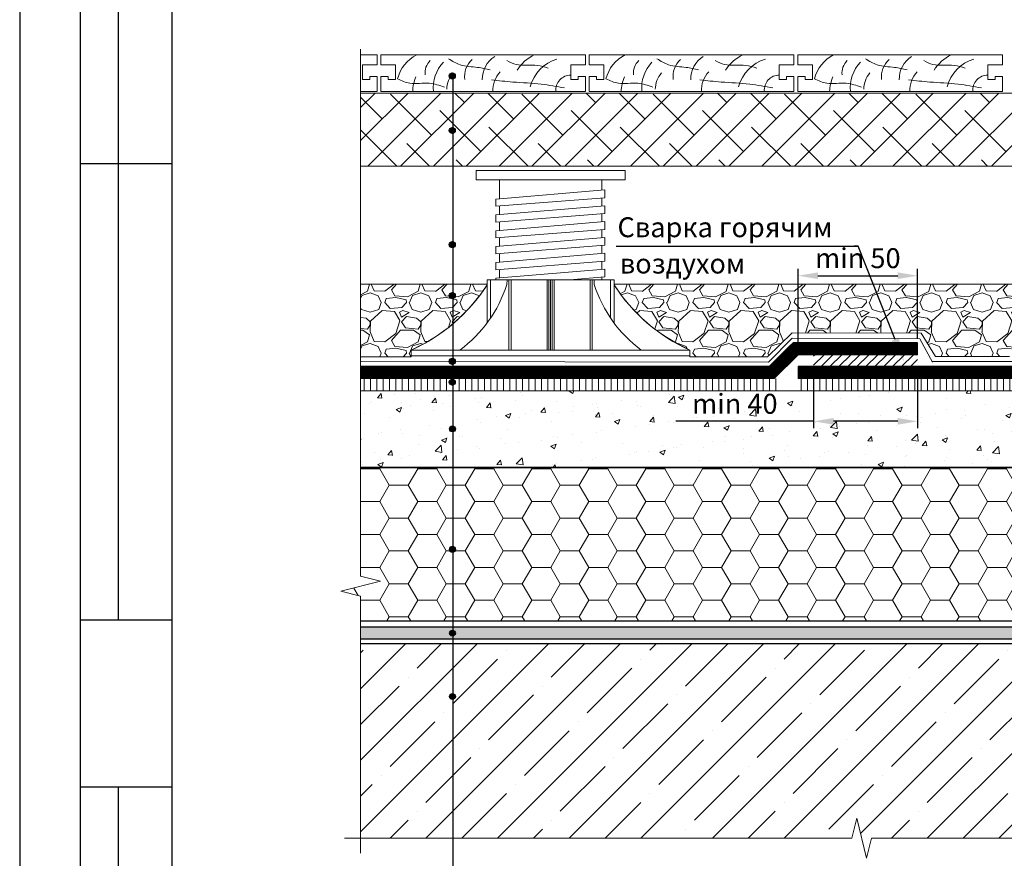
# Model space of a CAD drawing. Units: millimetres. Extents: x 1073 to 3680, y 84 to 1569.
# Drawn here: x 1966 to 2460, y 621 to 1042 of the extents above; entities that cross this region are included whole.
import ezdxf
from ezdxf import colors
from ezdxf.entities.mleader import LeaderData, LeaderLine
from ezdxf.math import Vec2, Vec3

# ---------------------------------------------------------------- set-up
doc = ezdxf.new("R2010")
doc.units = ezdxf.units.MM
doc.linetypes.add('DASH', pattern=[0.75, 0.5, -0.25])
doc.linetypes.add('GOST2.303 4', pattern=[7, 5, -2, 0])
for name, color, linetype, lineweight in [('0.25-STAMP', 10, 'Continuous', 25), ('0.3-STAMP', 7, 'Continuous', 30), ('tonkie', 4, 'Continuous', 13), ('Выноски', 4, 'Continuous', 25), ('Пароизоляция', 140, 'Continuous', 18), ('Размеры', 3, 'Continuous', 20), ('Рамка А4', 10, 'Continuous', 25), ('Резитрикс', 1, 'Continuous', 18)]:
    doc.layers.add(name, color=color, linetype=linetype, lineweight=lineweight)
doc.layers.add('Штриховка', color=51, linetype='Continuous', lineweight=5, transparency=0.7)
doc.styles.add('GOST 2.304', font='CS_Gost2304.shx', dxfattribs={"oblique": 15})
doc.styles.get("Standard").update_dxf_attribs({"font": 'arial.ttf'})
doc.linetypes.add('BATTING', pattern='A,0.0001,-0.1,[134,ltypeshp.shx,S=0.1,R=0,X=-0.1,Y=0],-0.2,[134,ltypeshp.shx,S=0.1,R=180,X=0.1,Y=0],-0.1', length=0.4001)
doc.dimstyles.new('Резитрикс', dxfattribs={"dimtxt": 10, "dimasz": 10, "dimexe": 3.5, "dimexo": 2, "dimgap": 1, "dimtad": 1, "dimdec": 0, "dimtxsty": 'GOST 2.304', "dimcen": 2.5, "dimadec": 0, "dimazin": 0, "dimtfac": 1, "dimtdec": 0, "dimtmove": 1, "dimatfit": 3, "dimfxl": 1, "dimarcsym": 0})

# ---------------------------------------------------------------- blocks, each defined once
blk = doc.blocks.new('*D20')
at = {"layer": 'Defpoints', "color": 0, "transparency": 16777216}
for p in [(2364.65, 865.21), (2416.81, 865.21), (2416.81, 840.31)]:
    blk.add_point(p, dxfattribs=at)
at = {"layer": 'Размеры', "color": 0, "lineweight": -2, "transparency": 16777216}
for p, q in [((2364.65, 863.21), (2364.65, 836.81)), ((2416.81, 863.21), (2416.81, 836.81)), ((2364.65, 840.31), (2295.57, 840.31)), ((2406.81, 840.31), (2374.65, 840.31))]:
    blk.add_line(p, q, dxfattribs=at)
at = {"layer": 'Размеры', "color": 0, "transparency": 16777216}
for points in [[(2374.65, 841.97), (2374.65, 838.64), (2364.65, 840.31)], [(2406.81, 841.97), (2406.81, 838.64), (2416.81, 840.31)]]:
    blk.add_solid(points, dxfattribs=at)
at = {"layer": 'Размеры', "color": 0, "transparency": 16777216, "insert": (2325.11, 847.81), "char_height": 10, "attachment_point": 5, "style": 'GOST 2.304'}
blk.add_mtext('min 40', dxfattribs=at)
blk = doc.blocks.new('*D21')
at = {"layer": 'Defpoints', "color": 0, "transparency": 16777216}
for p in [(2416.81, 913.36), (2416.81, 879.74), (2356.81, 873.59)]:
    blk.add_point(p, dxfattribs=at)
at = {"layer": 'Размеры', "color": 0, "lineweight": -2, "transparency": 16777216}
for p, q in [((2356.81, 875.59), (2356.81, 916.86)), ((2416.81, 881.74), (2416.81, 916.86)), ((2366.81, 913.36), (2406.81, 913.36))]:
    blk.add_line(p, q, dxfattribs=at)
at = {"layer": 'Размеры', "color": 0, "transparency": 16777216}
for points in [[(2366.81, 915.03), (2366.81, 911.69), (2356.81, 913.36)], [(2406.81, 915.03), (2406.81, 911.69), (2416.81, 913.36)]]:
    blk.add_solid(points, dxfattribs=at)
at = {"layer": 'Размеры', "color": 0, "transparency": 16777216, "insert": (2386.81, 920.86), "char_height": 10, "attachment_point": 5, "style": 'GOST 2.304'}
blk.add_mtext('min 50', dxfattribs=at)
blk = doc.blocks.new('2')
at = {"layer": 'Выноски', "ltscale": 2}
blk.add_hatch(color=256, dxfattribs=at).paths.add_polyline_path([(237.26, 679.11, 1), (234.26, 679.11, 1)])
blk.add_circle((235.76, 679.11), 1.5, dxfattribs=at)
blk = doc.blocks.new('Рамка А4-вертикально')
at = {"layer": '0.25-STAMP'}
blk.add_lwpolyline([(0, 0), (210, 0), (210, 297), (0, 297), (0, 0)], dxfattribs=at)
at = {"layer": '0.3-STAMP'}
for p, q in [((8, 172), (8, 292)), ((13, 172), (13, 292)), ((20, 292), (20, 172)), ((8, 150), (8, 270)), ((8, 232), (20, 232)), ((8, 172), (20, 172)), ((8, 5), (8, 150)), ((20, 150), (8, 150)), ((13, 5), (13, 150))]:
    blk.add_line(p, q, dxfattribs=at)
blk.add_lwpolyline([(20, 5), (205, 5), (205, 292), (20, 292), (20, 5)], dxfattribs=at)

msp = doc.modelspace()

# ---------------------------------------------------------------- hatches: boundary and pattern name
at = {"layer": 'tonkie', "lineweight": 5}
h = msp.add_hatch(dxfattribs=at)
h.set_pattern_fill('ANSI38', color=6, scale=3.666663)
h.set_pattern_definition([(45, (-8158.042, -3979.998), (-8.231893, 8.231893), []), (135, (-8158.042, -3979.998), (-24.69568, 8.231893), [29.104138, -17.462483])])
edge = h.paths.add_edge_path()
edge.add_arc((2163.16, 1005.81), 1.69, 208.2542, 270, ccw=False)
edge.add_line((2161.67, 1005.01), (2137.43, 1005.01))
edge.add_line((2137.43, 1005.01), (2137.43, 968.34))
edge.add_line((2137.43, 968.34), (2163.16, 968.34))
edge.add_line((2163.16, 968.34), (2163.16, 1004.11))
edge = h.paths.add_edge_path()
edge.add_line((2640.06, 968.34), (2640.06, 1005.01))
edge.add_line((2640.06, 1005.01), (2164.65, 1005.01))
edge.add_arc((2163.16, 1005.81), 1.69, 270, 331.7458, ccw=False)
edge.add_line((2163.16, 1004.11), (2163.16, 968.34))
edge.add_line((2163.16, 968.34), (2640.06, 968.34))
at = {"layer": 'Пароизоляция', "ltscale": 66.666667}
h = msp.add_hatch(dxfattribs=at)
h.set_pattern_fill('ZIGZAG', color=256, scale=0.8, style=0)
h.set_pattern_definition([(0, (2394.6992, 1755.3542), (2.54, 2.54), [2.54, -2.54]), (90, (2397.2392, 1755.3542), (-2.54, 2.54), [2.54, -2.54])])
h.paths.add_polyline_path([(2640.06, 737.17), (2137.43, 737.17), (2137.43, 731.17), (2640.06, 731.17)])
at = {"layer": 'Штриховка', "linetype": 'DASH', "ltscale": 0.3}
h = msp.add_hatch(dxfattribs=at)
h.set_pattern_fill('GRAVEL', color=0)
h.set_pattern_definition([(228.0127875, (-24636.7116, 8621.3779), (-203.20000002, -228.59999999), [3.417214, -338.304836]), (184.969741, (-24638.9976, 8618.8379), (304.79999988, 25.400001447), [5.864047, -580.54049]), (132.510447, (-24644.8396, 8618.3299), (254.00000011, -279.3999999), [4.134815, -409.347228]), (267.273689, (-24654.7456, 8611.9799), (25.400000053, 507.999999997), [5.340045, -528.664374]), (292.833654, (-24654.9996, 8606.6459), (-127.00000001, 304.799999996), [5.236337, -518.398077]), (357.273689, (-24652.9676, 8601.8199), (-507.999999997, 25.400000053), [5.340045, -528.664374]), (37.6942405, (-24647.6336, 8601.5659), (-330.199999985, -254.00000002), [7.061937, -699.131153]), (72.2553284, (-24642.0456, 8605.8839), (177.800000048, 558.799999985), [6.667195, -660.052566]), (121.4295656, (-24640.0136, 8612.2339), (-203.20000003, 330.19999998), [5.35813, -530.455457]), (175.236358, (-24642.8076, 8616.806), (279.4, -25.40000004), [6.117133, -299.73937]), (222.3974378, (-24648.9036, 8617.3139), (-304.79999999, -279.40000001), [7.91078, -783.167725]), (138.814075, (-24629.5996, 8611.726), (-177.79999999, 152.40000001), [2.700045, -267.305658]), (171.4692344, (-24631.6316, 8613.5039), (330.20000001, -50.79999994), [5.13682, -508.54639]), (225, (-24636.712, 8614.266), (-4e-15, -25.4), [3.592093, -32.32893]), (203.19859, (-24638.4896, 8617.314), (127, 50.8), [1.934413, -191.506224]), (291.80141, (-24640.2676, 8616.552), (-25.4, 76.2), [2.735656, -134.04753]), (30.963757, (-24639.2516, 8614.012), (76.2, 50.8), [4.443197, -143.662982]), (161.56505, (-24635.442, 8616.298), (50.8, -25.4), [3.212871, -77.108981]), (16.3895403, (-24654.9996, 8616.5519), (254, 76.2), [4.50088, -445.588267]), (70.346176, (-24650.6816, 8617.8219), (-101.60000001, -279.4), [3.77599, -373.822157]), (293.19859, (-24635.4416, 8621.378), (-50.8, 127), [3.8688, -189.571836]), (343.6104597, (-24633.9176, 8617.8219), (-254.000000005, 76.19999998), [4.50088, -445.588267]), (339.443955, (-24654.9996, 8600.804), (-127, 50.8), [4.340352, -212.677343]), (294.7751406, (-24650.9356, 8599.2799), (-127.00000015, 279.39999993), [3.636721, -360.035934]), (66.80141, (-24635.1876, 8595.978), (50.8, 127), [3.8688, -189.571836]), (17.3540246, (-24633.6636, 8599.5339), (-330.19999999, -101.60000002), [4.257827, -421.52376]), (69.443955, (-24647.6336, 8595.978), (-50.8, -127), [2.170176, -214.84752]), (101.309932, (-24636.7116, 8595.978), (-25.4, 101.6), [1.295146, -128.21995]), (165.963757, (-24636.9656, 8597.248), (76.2, -25.4), [5.236337, -99.490546]), (186.009006, (-24642.0456, 8598.5179), (254, 25.400000013), [4.85267, -480.413649]), (303.690068, (-24639.2516, 8611.726), (-25.4, 50.8), [3.663239, -87.917764]), (353.1572266, (-24637.2196, 8608.6779), (431.800000003, -50.799999977), [6.395568, -633.16009]), (60.945396, (-24630.8696, 8607.916), (-101.6, -177.8), [2.615082, -258.893923]), (90, (-24629.6, 8610.202), (-25.4, 25.4), [1.524, -23.876]), (120.256437, (-24642.5536, 8599.2799), (101.59999999, -177.80000001), [3.52867, -349.339408]), (48.0127875, (-24644.3316, 8602.3279), (203.20000002, 228.59999999), [6.834429, -334.887622]), (0, (-24639.76, 8607.408), (25.4, 25.4), [6.604, -18.796]), (325.3048465, (-24633.1556, 8607.4079), (254.0000001, -177.79999986), [4.016096, -397.593167]), (254.054604, (-24629.8536, 8605.122), (-25.4, -101.6), [3.69829, -181.2165]), (207.6459754, (-24630.8696, 8601.5659), (-482.600000018, -253.999999966), [6.02145, -596.124644]), (175.4260787, (-24636.2036, 8598.7719), (-330.2, 25.4), [6.370295, -630.658465])])
h.paths.add_polyline_path([(2162.81, 876.05), (2168.04, 878.66), (2169.8, 879.59), (2175.51, 883.05), (2178.81, 885.43), (2181.32, 887.24), (2184.26, 889.78), (2186.89, 892.03), (2188.17, 893.33), (2191.99, 897.2), (2195.2, 901.03), (2196.62, 902.75), (2197.16, 903.51), (2200.82, 908.7), (2200.82, 909.14), (2137.43, 909.14), (2137.43, 872.65), (2162.81, 872.65)])
h = msp.add_hatch(dxfattribs=at)
h.set_pattern_fill('GRAVEL', color=0)
h.set_pattern_definition([(228.0127875, (-24431.3772, 8621.3779), (-203.20000002, -228.59999999), [3.417214, -338.304836]), (184.969741, (-24433.6632, 8618.8379), (304.79999988, 25.400001447), [5.864047, -580.54049]), (132.510447, (-24439.5052, 8618.3299), (254.00000011, -279.3999999), [4.134815, -409.347228]), (267.273689, (-24449.4112, 8611.9799), (25.400000053, 507.999999997), [5.340045, -528.664374]), (292.833654, (-24449.6652, 8606.6459), (-127.00000001, 304.799999996), [5.236337, -518.398077]), (357.273689, (-24447.6332, 8601.8199), (-507.999999997, 25.400000053), [5.340045, -528.664374]), (37.6942405, (-24442.2992, 8601.5659), (-330.199999985, -254.00000002), [7.061937, -699.131153]), (72.2553284, (-24436.7112, 8605.8839), (177.800000048, 558.799999985), [6.667195, -660.052566]), (121.4295656, (-24434.6792, 8612.2339), (-203.20000003, 330.19999998), [5.35813, -530.455457]), (175.236358, (-24437.4732, 8616.806), (279.4, -25.40000004), [6.117133, -299.73937]), (222.3974378, (-24443.5692, 8617.3139), (-304.79999999, -279.40000001), [7.91078, -783.167725]), (138.814075, (-24424.2652, 8611.726), (-177.79999999, 152.40000001), [2.700045, -267.305658]), (171.4692344, (-24426.2972, 8613.5039), (330.20000001, -50.79999994), [5.13682, -508.54639]), (225, (-24431.377, 8614.266), (-4e-15, -25.4), [3.592093, -32.32893]), (203.19859, (-24433.1552, 8617.314), (127, 50.8), [1.934413, -191.506224]), (291.80141, (-24434.933, 8616.552), (-25.4, 76.2), [2.735656, -134.04753]), (30.963757, (-24433.917, 8614.012), (76.2, 50.8), [4.443197, -143.662982]), (161.56505, (-24430.107, 8616.298), (50.8, -25.4), [3.212871, -77.108981]), (16.3895403, (-24449.6652, 8616.5519), (254, 76.2), [4.50088, -445.588267]), (70.346176, (-24445.3472, 8617.8219), (-101.60000001, -279.4), [3.77599, -373.822157]), (293.19859, (-24430.1072, 8621.378), (-50.8, 127), [3.8688, -189.571836]), (343.6104597, (-24428.5832, 8617.8219), (-254.000000005, 76.19999998), [4.50088, -445.588267]), (339.443955, (-24449.6652, 8600.804), (-127, 50.8), [4.340352, -212.677343]), (294.7751406, (-24445.6012, 8599.2799), (-127.00000015, 279.39999993), [3.636721, -360.035934]), (66.80141, (-24429.8532, 8595.978), (50.8, 127), [3.8688, -189.571836]), (17.3540246, (-24428.3292, 8599.5339), (-330.19999999, -101.60000002), [4.257827, -421.52376]), (69.443955, (-24442.2992, 8595.978), (-50.8, -127), [2.170176, -214.84752]), (101.309932, (-24431.377, 8595.978), (-25.4, 101.6), [1.295146, -128.21995]), (165.963757, (-24431.631, 8597.248), (76.2, -25.4), [5.236337, -99.490546]), (186.009006, (-24436.7112, 8598.5179), (254, 25.400000013), [4.85267, -480.413649]), (303.690068, (-24433.917, 8611.726), (-25.4, 50.8), [3.663239, -87.917764]), (353.1572266, (-24431.8852, 8608.6779), (431.800000003, -50.799999977), [6.395568, -633.16009]), (60.945396, (-24425.5352, 8607.916), (-101.6, -177.8), [2.615082, -258.893923]), (90, (-24424.265, 8610.202), (-25.4, 25.4), [1.524, -23.876]), (120.256437, (-24437.2192, 8599.2799), (101.59999999, -177.80000001), [3.52867, -349.339408]), (48.0127875, (-24438.9972, 8602.3279), (203.20000002, 228.59999999), [6.834429, -334.887622]), (0, (-24434.425, 8607.408), (25.4, 25.4), [6.604, -18.796]), (325.3048465, (-24427.8212, 8607.4079), (254.0000001, -177.79999986), [4.016096, -397.593167]), (254.054604, (-24424.5192, 8605.122), (-25.4, -101.6), [3.69829, -181.2165]), (207.6459754, (-24425.5352, 8601.5659), (-482.600000018, -253.999999966), [6.02145, -596.124644]), (175.4260787, (-24430.8692, 8598.7719), (-330.2, 25.4), [6.370295, -630.658465])])
h.paths.add_polyline_path([(2302.58, 876.07), (2302.58, 872.65), (2341.59, 872.65), (2353.84, 884.62), (2418.51, 884.53), (2425.8, 872.75), (2462.81, 872.82), (2462.82, 876.06), (2469.38, 879.32), (2475.54, 883.05), (2481.45, 887.34), (2486.9, 892.03), (2491.98, 897.2), (2496.65, 902.78, 0.001755), (2499.07, 906.23), (2500.82, 908.7), (2500.82, 909.09), (2264.59, 909.09), (2264.59, 908.7), (2266.29, 906.29, 0.002235), (2268.76, 902.77, 0.000151), (2273.41, 897.21), (2275.6, 894.99), (2278.41, 892.12), (2281.22, 889.7), (2283.85, 887.44), (2287.33, 884.9), (2289.93, 883.02), (2293.3, 880.98), (2296.12, 879.29)])
at = {"layer": 'Штриховка'}
h = msp.add_hatch(dxfattribs=at)
h.set_pattern_fill('ANSI31', color=256, style=0)
h.set_pattern_definition([(45, (-783.686, 1931.937), (-2.245064, 2.245064), [])])
h.paths.add_polyline_path([(2416.81, 873.74), (2364.61, 873.74), (2364.61, 867.74), (2416.81, 867.74)])
at = {"layer": 'Штриховка', "ltscale": 0.666667}
h = msp.add_hatch(dxfattribs=at)
h.set_pattern_fill('LINE', color=256, angle=90, style=0)
h.set_pattern_definition([(90, (1078.7858, 8143.6316), (-3.175, 2e-16), [])])
h.paths.add_polyline_path([(2347.21, 861.73), (2137.43, 861.73), (2137.43, 855.73), (2347.21, 855.73)])
edge = h.paths.add_edge_path()
edge.add_arc((2083.38, 858.93), 0.11, 0, 360)
h.paths.add_polyline_path([(2356.59, 861.73), (2356.59, 855.73), (2640.05, 855.77), (2640.05, 861.77)])
at = {"layer": 'Штриховка'}
h = msp.add_hatch(dxfattribs=at)
h.set_pattern_fill('AR-CONC', color=256, scale=0.15, style=0)
h.set_pattern_definition([(50, (988.802, 5521.066), (27.3277, -2.39086), [2.8575, -31.4325]), (355, (988.802, 5521.066), (-5.28651, 28.65853), [2.286, -25.14609]), (100.45144, (991.08, 5520.867), (22.04119, 26.26766), [2.4285, -26.71354]), (46.1842, (988.802, 5528.686), (40.66186, -6.30635), [4.28625, -47.14875]), (96.6356, (992.19, 5528.16), (35.61062, 37.11392), [3.64275, -40.07034]), (351.18415, (988.8, 5528.686), (35.61062, 37.11392), [3.429, -37.71896]), (21, (992.612, 5526.781), (22.74216, -15.33978), [2.8575, -31.4325]), (326, (992.612, 5526.78), (9.2703, 27.6282), [2.286, -25.146]), (71.45144, (994.507, 5525.503), (32.01246, 12.28842), [2.4285, -26.71349]), (37.5, (988.802, 5521.066), (0.46329, 12.683256), [0, -24.8412, 0, -25.527, 0, -25.24125]), (7.5, (988.802, 5521.066), (10.02295, 15.027086), [0, -14.5542, 0, -24.2697, 0, -9.62025]), (327.5, (980.305, 5521.066), (20.33859, -0.859312), [0, -9.525, 0, -29.718, 0, -39.4335]), (317.5, (976.495, 5521.066), (22.21938, 3.813974), [0, -12.3825, 0, -19.7358, 0, -28.0035])])
h.paths.add_polyline_path([(2640.06, 855.66), (2137.43, 855.66), (2137.43, 817.29), (2640.06, 817.29)])
h.paths.add_polyline_path([(2322.55, 827.84), (2364.3, 827.84)], flags=16)
at = {"layer": 'Штриховка', "ltscale": 0.666667}
h = msp.add_hatch(dxfattribs=at)
h.set_pattern_fill('HONEY', color=256, scale=3, style=0)
h.set_pattern_definition([(0, (2394.699, 3951.0975), (14.2875, 8.24889), [9.525, -19.05]), (120, (2394.699, 3951.0975), (-14.287498, 8.248893), [9.525, -19.05]), (60, (2394.699, 3951.0975), (2e-06, 16.497783), [-19.05, 9.525])])
h.paths.add_polyline_path([(2640.06, 817.18), (2137.43, 817.18), (2137.43, 762.57), (2147.5, 760.05), (2127.5, 755.07), (2137.43, 752.65), (2137.43, 740.17), (2640.06, 740.17), (2639.64, 752.07), (2629.64, 754.57), (2649.93, 759.58), (2640.06, 762.07)])
edge = h.paths.add_edge_path(flags=16)
edge.add_arc((2232.48, 788.78), 1.5, 0, 360)
h.paths.add_polyline_path([(2323.2, 801.62), (2367.63, 817.18)], flags=16)
h = msp.add_hatch(dxfattribs=at)
h.set_pattern_fill('ANSI35', color=256, scale=4, style=0)
h.set_pattern_definition([(45, (2394.7, 1789.62), (-17.9605, 17.9605), []), (45, (2412.66, 1789.62), (-17.9605, 17.9605), [31.75, -6.35, 0, -6.35])])
h.paths.add_polyline_path([(2640.06, 728.8), (2137.43, 728.8), (2137.43, 631.18), (2383.74, 631.18), (2386.24, 641.18), (2391.24, 621.18), (2393.74, 631.18), (2640.06, 631.18)])
edge = h.paths.add_edge_path(flags=16)
edge.add_arc((2232.48, 670.07), 1.5, 0, 360)

# ---------------------------------------------------------------- linework, layer by layer
for points in [[(2416.81, 879.74), (2354.32, 879.74), (2342.32, 867.74)], [(2416.81, 873.74), (2416.81, 879.74)], [(2356.81, 873.74), (2344.81, 861.74)], [(2416.81, 873.74), (2356.81, 873.74)], [(2342.32, 867.74), (2137.43, 867.74)], [(2640.06, 867.74), (2356.81, 867.74)], [(2344.81, 861.74), (2137.43, 861.74)], [(2640.06, 861.74), (2356.81, 861.74)], [(2137.43, 817.19), (2640.06, 817.19)], [(2137.43, 740.17), (2640.06, 740.17)], [(2137.43, 737.17), (2640.06, 737.17)], [(2137.43, 731.17), (2640.06, 731.17)], [(2137.43, 728.8), (2640.06, 728.8)], [(2137.43, 728.8), (2640.06, 728.8)]]:
    msp.add_lwpolyline(points)
at = {"ltscale": 0.2}
msp.add_lwpolyline([(2356.81, 867.74), (2356.81, 861.74)], dxfattribs=at)
at = {"layer": 'tonkie'}
for p, q in [((2137.43, 1024.14), (2145.64, 1024.14)), ((2145.64, 1024.14), (2145.64, 1019.19)), ((2147.54, 1024.14), (2176.87, 1024.14)), ((2147.54, 1019.19), (2147.54, 1024.14)), ((2147.54, 1024.14), (2250.21, 1024.14)), ((2147.54, 1024.14), (2147.54, 1019.19)), ((2250.21, 1024.14), (2250.21, 1019.19)), ((2252.11, 1024.14), (2281.44, 1024.14)), ((2252.11, 1019.19), (2252.11, 1024.14)), ((2252.11, 1024.14), (2354.77, 1024.14)), ((2252.11, 1024.14), (2252.11, 1019.19)), ((2354.77, 1024.14), (2354.77, 1019.19)), ((2356.67, 1024.14), (2386, 1024.14)), ((2356.67, 1019.19), (2356.67, 1024.14)), ((2356.67, 1024.14), (2459.34, 1024.14)), ((2356.67, 1024.14), (2356.67, 1019.19)), ((2459.34, 1024.14), (2459.34, 1019.19)), ((2145.64, 1019.19), (2138.31, 1019.19)), ((2138.31, 1019.19), (2138.31, 1011.85)), ((2147.54, 1019.19), (2154.87, 1019.19)), ((2154.87, 1019.19), (2154.87, 1011.85)), ((2250.21, 1019.19), (2242.87, 1019.19)), ((2242.87, 1019.19), (2242.87, 1011.85)), ((2252.11, 1019.19), (2259.44, 1019.19)), ((2259.44, 1019.19), (2259.44, 1011.85)), ((2354.77, 1019.19), (2347.44, 1019.19)), ((2347.44, 1019.19), (2347.44, 1011.85)), ((2356.67, 1019.19), (2364, 1019.19)), ((2364, 1019.19), (2364, 1011.85)), ((2459.34, 1019.19), (2452, 1019.19)), ((2452, 1019.19), (2452, 1011.85)), ((2138.31, 1011.85), (2138.31, 1013.32)), ((2141.98, 1013.32), (2145.64, 1013.32)), ((2141.98, 1011.85), (2141.98, 1013.32)), ((2145.64, 1013.32), (2145.64, 1005.81)), ((2147.54, 1005.81), (2147.54, 1013.32)), ((2151.21, 1013.32), (2147.54, 1013.32)), ((2151.21, 1011.85), (2151.21, 1013.32)), ((2154.87, 1011.85), (2154.87, 1013.32)), ((2242.87, 1011.85), (2242.87, 1013.32)), ((2246.54, 1013.32), (2250.21, 1013.32)), ((2246.54, 1011.85), (2246.54, 1013.32)), ((2250.21, 1013.32), (2250.21, 1005.81)), ((2252.11, 1005.81), (2252.11, 1013.32)), ((2255.77, 1013.32), (2252.11, 1013.32)), ((2255.77, 1011.85), (2255.77, 1013.32)), ((2259.44, 1011.85), (2259.44, 1013.32)), ((2347.44, 1011.85), (2347.44, 1013.32)), ((2351.11, 1013.32), (2354.77, 1013.32)), ((2351.11, 1011.85), (2351.11, 1013.32)), ((2354.77, 1013.32), (2354.77, 1005.81)), ((2356.67, 1005.81), (2356.67, 1013.32)), ((2360.34, 1013.32), (2356.67, 1013.32)), ((2360.34, 1011.85), (2360.34, 1013.32)), ((2364, 1011.85), (2364, 1013.32)), ((2452, 1011.85), (2452, 1013.32)), ((2455.67, 1013.32), (2459.34, 1013.32)), ((2455.67, 1011.85), (2455.67, 1013.32)), ((2459.34, 1013.32), (2459.34, 1005.81)), ((2141.98, 1011.85), (2138.31, 1011.85)), ((2151.21, 1011.85), (2154.87, 1011.85)), ((2246.54, 1011.85), (2242.87, 1011.85)), ((2255.77, 1011.85), (2259.44, 1011.85)), ((2351.11, 1011.85), (2347.44, 1011.85)), ((2360.34, 1011.85), (2364, 1011.85)), ((2455.67, 1011.85), (2452, 1011.85)), ((2145.64, 1005.81), (2137.43, 1005.81)), ((2137.43, 1005.01), (2640.06, 1005.01)), ((2176.87, 1005.81), (2147.54, 1005.81)), ((2250.21, 1005.81), (2176.87, 1005.81)), ((2281.44, 1005.81), (2252.11, 1005.81)), ((2354.77, 1005.81), (2281.44, 1005.81)), ((2386, 1005.81), (2356.67, 1005.81)), ((2459.34, 1005.81), (2386, 1005.81)), ((2137.43, 968.34), (2640.06, 968.34)), ((2207.01, 961.47), (2243.46, 961.47)), ((2202.58, 911.37), (2202.58, 892.07)), ((2210.92, 911.37), (2210.76, 908.93)), ((2211.77, 911.37), (2210.92, 911.37)), ((2211.77, 876.05), (2211.77, 911.37)), ((2212.89, 911.37), (2212.89, 876.05)), ((2230.97, 911.37), (2230.97, 876.05)), ((2231.84, 911.37), (2231.84, 876.05)), ((2232.7, 911.37), (2264.59, 911.37)), ((2233.57, 911.37), (2233.57, 876.05)), ((2234.43, 911.37), (2234.43, 876.05)), ((2252.52, 911.37), (2252.52, 876.05)), ((2253.64, 876.05), (2253.64, 911.37)), ((2253.64, 911.37), (2254.49, 911.37)), ((2254.49, 911.37), (2254.64, 908.93)), ((2262.83, 911.37), (2262.83, 892.07)), ((2200.82, 908.7), (2200.82, 889.59)), ((2264.59, 908.7), (2264.59, 889.59))]:
    msp.add_line(p, q, dxfattribs=at)
for points in [[(2195.32, 961.47), (2270.09, 961.47), (2270.09, 966.22), (2195.32, 966.16)], [(2205.2, 951.82), (2259.85, 956.45), (2259.85, 952.49), (2205.2, 948.19)], [(2205.2, 943.87), (2259.85, 948.5), (2259.85, 944.54), (2205.2, 940.24)], [(2205.2, 935.92), (2259.85, 940.55), (2259.85, 936.59), (2205.2, 932.29)], [(2205.2, 927.97), (2259.85, 932.6), (2259.85, 928.64), (2205.2, 924.34)], [(2205.2, 920.02), (2259.85, 924.65), (2259.85, 920.69), (2205.2, 916.39)], [(2162.81, 873.19), (2302.6, 873.19), (2302.6, 876.05), (2162.81, 876.05)]]:
    msp.add_lwpolyline(points, close=True, dxfattribs=at)
for points in [[(2232.7, 961.47), (2207.05, 961.47), (2207.05, 951.98)], [(2232.7, 961.47), (2258.35, 961.47), (2258.35, 956.33)], [(2207.05, 948.33), (2207.05, 944.03)], [(2258.35, 952.37), (2258.35, 948.38)], [(2258.35, 944.42), (2258.35, 940.43)], [(2207.05, 940.38), (2207.05, 936.08)], [(2258.35, 936.47), (2258.35, 932.48)], [(2207.05, 932.43), (2207.05, 928.13)], [(2258.35, 928.53), (2258.35, 924.53)], [(2207.05, 924.48), (2207.05, 920.18)], [(2258.35, 920.58), (2258.35, 916.58)], [(2205.2, 911.37), (2205.2, 912.07), (2259.85, 916.7), (2259.85, 912.74), (2242.42, 911.37)], [(2207.05, 916.53), (2207.05, 912.23)], [(2200.82, 908.7), (2200.82, 911.37), (2230.97, 911.37)], [(2232.7, 876.05), (2232.7, 911.37), (2230.97, 911.37)], [(2232.7, 876.05), (2232.7, 911.37), (2234.43, 911.37)], [(2264.59, 908.7), (2264.59, 911.37), (2234.43, 911.37)], [(2258.35, 912.63), (2258.35, 911.37)]]:
    msp.add_lwpolyline(points, dxfattribs=at)
at = {"layer": 'tonkie', "color": 6, "lineweight": 5}
for centre, radius, start, end in [((2173.71, 1007.76), 18.3, 116.4943, 166.2022), ((2211.84, 1012.01), 13.4, 122.2605, 181.3867), ((2233.03, 1005.94), 20.08, 114.9872, 148.5578), ((2278.27, 1007.76), 18.3, 116.4943, 166.2022), ((2316.41, 1012.01), 13.4, 122.2605, 181.3867), ((2337.6, 1005.94), 20.08, 114.9872, 148.5578), ((2382.84, 1007.76), 18.3, 116.4943, 166.2022), ((2420.97, 1012.01), 13.4, 122.2605, 181.3867), ((2442.16, 1005.94), 20.08, 114.9872, 148.5578), ((2178.08, 1015.19), 8.35, 133.183, 187.6644), ((2192.46, 1007.58), 18.61, 136.2785, 185.4711), ((2201.17, 1013.19), 11.62, 132.2535, 186.9482), ((2241.81, 1002.86), 20.06, 107.2434, 164.6811), ((2282.64, 1015.19), 8.35, 133.183, 187.6644), ((2297.02, 1007.58), 18.61, 136.2785, 185.4711), ((2305.73, 1013.19), 11.62, 132.2535, 186.9482), ((2346.37, 1002.86), 20.06, 107.2434, 164.6811), ((2387.21, 1015.19), 8.35, 133.183, 187.6644), ((2401.59, 1007.58), 18.61, 136.2785, 185.4711), ((2410.3, 1013.19), 11.62, 132.2535, 186.9482), ((2450.94, 1002.86), 20.06, 107.2434, 164.6811), ((2183.67, 1005.22), 20.13, 156.8804, 178.3186), ((2193.8, 1006.65), 13.14, 140.0493, 178.8481), ((2217.03, 1006.48), 13.23, 136.206, 182.9201), ((2242.93, 1006.46), 7.59, 90.4371, 184.9532), ((2288.24, 1005.22), 20.13, 156.8804, 178.3186), ((2298.37, 1006.65), 13.14, 140.0493, 178.8481), ((2321.6, 1006.48), 13.23, 136.206, 182.9201), ((2347.5, 1006.46), 7.59, 90.4371, 184.9532), ((2392.8, 1005.22), 20.13, 156.8804, 178.3186), ((2402.93, 1006.65), 13.14, 140.0493, 178.8481), ((2426.16, 1006.48), 13.23, 136.206, 182.9201), ((2452.06, 1006.46), 7.59, 90.4371, 184.9532)]:
    msp.add_arc(centre, radius, start, end, dxfattribs=at)
at = {"layer": 'tonkie'}
for centre, radius, start, end in [((2148, 928.97), 65.88, 306.5578, 342.2881), ((2317.4, 928.97), 65.88, 197.7119, 233.4422), ((2126.97, 956.22), 87.81, 294.0889, 327.2408), ((2338.44, 956.22), 87.81, 212.7592, 245.9111)]:
    msp.add_arc(centre, radius, start, end, dxfattribs=at)
at = {"layer": 'tonkie', "color": 6, "lineweight": 5}
for points in [[(2202.37, 1016.63), (2196.13, 1017.87), (2187.36, 1019.16), (2181.51, 1022.22)], [(2231.52, 1017.53), (2226.09, 1018.87), (2215.38, 1019.34), (2210.77, 1021.25)], [(2306.94, 1016.63), (2300.7, 1017.87), (2291.92, 1019.16), (2286.07, 1022.22)], [(2336.08, 1017.53), (2330.65, 1018.87), (2319.94, 1019.34), (2315.34, 1021.25)], [(2411.5, 1016.63), (2405.26, 1017.87), (2396.49, 1019.16), (2390.64, 1022.22)], [(2440.65, 1017.53), (2435.22, 1018.87), (2424.51, 1019.34), (2419.9, 1021.25)], [(2179.48, 1007.94), (2171.84, 1009.91), (2162.15, 1009.91), (2155.93, 1012.13)], [(2239.7, 1007.59), (2228.01, 1009.45), (2213.78, 1010.54), (2203.07, 1011.57)], [(2284.05, 1007.94), (2276.4, 1009.91), (2266.71, 1009.91), (2260.5, 1012.13)], [(2344.26, 1007.59), (2332.57, 1009.45), (2318.35, 1010.54), (2307.64, 1011.57)], [(2388.61, 1007.94), (2380.97, 1009.91), (2371.28, 1009.91), (2365.06, 1012.13)], [(2448.83, 1007.59), (2437.14, 1009.45), (2422.91, 1010.54), (2412.2, 1011.57)]]:
    msp.add_spline(points, degree=3, dxfattribs=at)
at = {"layer": 'Выноски', "ltscale": 2.666667, "extrusion": (1, 0, 0), "elevation": 2183.64}
msp.add_lwpolyline([(1013.59, 0), (464.54, 0)], dxfattribs=at)
at = {"layer": 'Выноски', "ltscale": 2.666667, "extrusion": (0, 1, 0), "elevation": 928.15}
msp.add_lwpolyline([(-2265.68, 0), (-2387.03, 0)], dxfattribs=at)
at = {"layer": 'Размеры', "linetype": 'Continuous', "ltscale": 1.333333, "extrusion": (1, 0, 0), "elevation": 2137.43}
for points in [[(762.57, 0), (1026.96, 0)], [(932.57, 0), (940.07, 0)], [(631.18, 0), (752.57, 0)], [(631.18, 0), (623.68, 0)]]:
    msp.add_lwpolyline(points, dxfattribs=at)
at = {"layer": 'Размеры', "linetype": 'Continuous', "ltscale": 1.333333, "extrusion": (-0.242536, -0.970143, 0)}
for points, elevation in [([(1898.97, 0), (1888.66, 0)], -1258.2), ([(1891.09, 0), (1880.78, 0)], -1248.5)]:
    msp.add_lwpolyline(points, dxfattribs=dict(at, elevation=elevation))
at = {"layer": 'Размеры', "linetype": 'Continuous', "ltscale": 1.333333, "extrusion": (0.242536, -0.970143, 0), "elevation": -216.55}
msp.add_lwpolyline([(2247.04, 0), (2267.66, 0)], dxfattribs=at)
at = {"layer": 'Размеры', "linetype": 'Continuous', "ltscale": 1.333333, "extrusion": (0.970143, -0.242536, 0)}
for points, elevation in [([(1190.47, 0), (1200.78, 0)], 2159.49), ([(1182.59, 0), (1192.9, 0)], 2169.19)]:
    msp.add_lwpolyline(points, dxfattribs=dict(at, elevation=elevation))
at = {"layer": 'Размеры', "linetype": 'Continuous', "ltscale": 1.333333, "extrusion": (0.970143, 0.242536, 0), "elevation": 2470.5}
msp.add_lwpolyline([(43.28, 0), (22.67, 0)], dxfattribs=at)
at = {"layer": 'Размеры', "linetype": 'Continuous', "ltscale": 1.333333, "extrusion": (0, 1, 0), "elevation": 631.18}
for points in [[(-2129.35, 0), (-2383.74, 0)], [(-2393.74, 0), (-2640.06, 0)]]:
    msp.add_lwpolyline(points, dxfattribs=at)
at = {"layer": 'Резитрикс', "linetype": 'Continuous', "ltscale": 0.666667}
for p, q in [((2352.56, 877.99), (2354.32, 879.74)), ((2356.81, 879.74), (2354.32, 879.74)), ((2366.46, 879.74), (2356.81, 879.74)), ((2408.46, 879.74), (2384.46, 879.74)), ((2352.56, 877.99), (2344.18, 869.6)), ((2348.42, 865.36), (2356.81, 873.74)), ((2356.81, 873.74), (2356.81, 873.74)), ((2356.81, 873.74), (2356.81, 873.74)), ((2356.81, 873.74), (2366.46, 873.74)), ((2384.46, 873.74), (2408.46, 873.74)), ((2137.43, 867.74), (2137.43, 861.74)), ((2161.43, 867.74), (2137.43, 867.74)), ((2203.43, 867.74), (2179.43, 867.74)), ((2245.43, 867.74), (2221.43, 867.74)), ((2287.43, 867.74), (2263.43, 867.74)), ((2329.43, 867.74), (2305.43, 867.74)), ((2356.81, 867.74), (2356.81, 861.74)), ((2380.81, 867.74), (2356.81, 867.74)), ((2422.81, 867.74), (2398.81, 867.74)), ((2464.81, 867.74), (2440.81, 867.74)), ((2137.43, 861.74), (2161.43, 861.74)), ((2179.43, 861.74), (2203.43, 861.74)), ((2221.43, 861.74), (2245.43, 861.74)), ((2263.43, 861.74), (2287.43, 861.74)), ((2305.43, 861.74), (2329.43, 861.74)), ((2356.81, 861.74), (2380.81, 861.74)), ((2398.81, 861.74), (2422.81, 861.74)), ((2440.81, 861.74), (2464.81, 861.74))]:
    msp.add_line(p, q, dxfattribs=at)
at = {"layer": 'Резитрикс', "linetype": 'GOST2.303 4', "ltscale": 3, "const_width": 6, "flags": 128}
for points in [[(2137.43, 864.74), (2343.56, 864.74), (2355.56, 876.74), (2416.81, 876.74)], [(2356.81, 864.74), (2640.06, 864.74)]]:
    msp.add_lwpolyline(points, dxfattribs=at)
at = {"layer": 'Резитрикс', "linetype": 'Continuous', "ltscale": 0.666667}
for points in [[(2137.43, 867.74), (2342.32, 867.74), (2354.32, 879.74), (2416.81, 879.74)], [(2137.43, 861.74), (2344.81, 861.74), (2356.81, 873.74), (2416.81, 873.74)], [(2416.81, 873.74), (2356.81, 873.74)], [(2640.06, 867.74), (2356.81, 867.74)], [(2356.81, 861.74), (2640.06, 861.74)]]:
    msp.add_lwpolyline(points, dxfattribs=at)
at = {"layer": 'Резитрикс', "linetype": 'Continuous', "ltscale": 0.666667, "extrusion": (0.707107, -0.707107, 0)}
for points, elevation in [([(2269.86, 0), (2286.83, 0)], 1042.68), ([(2267.37, 0), (2284.34, 0)], 1048.68)]:
    msp.add_lwpolyline(points, dxfattribs=dict(at, elevation=elevation))
at = {"layer": 'Резитрикс', "linetype": 'Continuous', "ltscale": 0.666667, "extrusion": (0, 1, 0)}
for points, elevation in [([(-2354.32, 0), (-2416.81, 0)], 879.74), ([(-2356.81, 0), (-2416.81, 0)], 873.74), ([(-2137.43, 0), (-2342.32, 0)], 867.74), ([(-2356.81, 0), (-2640.06, 0)], 867.74), ([(-2137.43, 0), (-2344.81, 0)], 861.74), ([(-2356.81, 0), (-2640.06, 0)], 861.74)]:
    msp.add_lwpolyline(points, dxfattribs=dict(at, elevation=elevation))
at = {"layer": 'Штриховка', "linetype": 'BATTING', "ltscale": 8}
msp.add_line((2424.16, 870.27), (2639.72, 870.27), dxfattribs=at)
at = {"layer": 'Штриховка', "ltscale": 0.3}
msp.add_lwpolyline([(2137.43, 909.14), (2200.82, 909.14), (2200.82, 908.7), (2197.16, 903.51), (2196.62, 902.75), (2195.2, 901.03), (2191.99, 897.2), (2188.17, 893.33), (2186.89, 892.03), (2184.26, 889.78), (2181.32, 887.24), (2178.81, 885.43), (2175.51, 883.05), (2169.8, 879.59), (2168.04, 878.66), (2162.81, 876.05), (2162.81, 872.65), (2137.43, 872.65)], close=True, dxfattribs=at)
msp.add_lwpolyline([(2500.82, 909.09), (2264.59, 909.09), (2264.59, 908.7), (2266.29, 906.29, 0.002235), (2268.76, 902.77, 0.000105), (2272, 898.9), (2273.39, 897.23), (2275.6, 894.99), (2278.41, 892.12), (2281.22, 889.7), (2283.85, 887.44), (2287.33, 884.9), (2289.93, 883.02), (2293.3, 880.98), (2296.12, 879.29), (2302.58, 876.07), (2302.58, 872.65), (2341.59, 872.65), (2353.84, 884.62), (2418.51, 884.53), (2425.8, 872.75), (2462.81, 872.82)], format="xyb", dxfattribs=at)
at = {"layer": 'Штриховка', "linetype": 'BATTING', "ltscale": 8}
msp.add_lwpolyline([(2137.7, 870.28), (2341.95, 870.03), (2353.95, 882.02), (2417.91, 881.74), (2424.25, 870.01)], dxfattribs=at)
at = {"layer": 'Штриховка', "ltscale": 0.666667}
msp.add_lwpolyline([(2137.43, 817.29), (2640.06, 817.29), (2640.06, 855.66), (2137.43, 855.66)], close=True, dxfattribs=at)

# ---------------------------------------------------------------- block references
at = {"layer": 'Выноски'}
for p in [(1947.64, 334.48), (1947.64, 307.08), (1947.64, 249.84), (1947.65, 224.26), (1947.65, 191.29), (1947.65, 180.86), (1947.74, 157.4), (1947.74, 96.94), (1947.74, 54.91), (1947.74, 23.14)]:
    msp.add_blockref('2', p, dxfattribs=at)
at = {"layer": 'Рамка А4', "xscale": 3.817503371554021, "yscale": 3.817503371554021, "zscale": 3.817503371554021}
msp.add_blockref('Рамка А4-вертикально', (1966.42, 84.06), dxfattribs=at)

# ---------------------------------------------------------------- texts
at = {"layer": 'Выноски', "ltscale": 2.666667, "char_height": 10, "attachment_point": 1, "style": 'GOST 2.304'}
for s, insert, width in [('Сварка горячим', (2266.26, 942.67), 127.236), ('воздухом', (2267.42, 924.46), 72.3752)]:
    msp.add_mtext(s, dxfattribs=dict(at, insert=insert, width=width))

# ---------------------------------------------------------------- dimensions: what is measured, and where the dimension line sits
at = {"layer": 'Размеры'}
for base, p1, p2, text, override, picture, middle in [((2416.81, 913.36), (2356.81, 873.59), (2416.81, 879.74), 'min 50', {"dimgap": 2.5, "dimsah": 1, "dimtmove": 0}, '*D21', (2386.81, 913.36)), ((2416.81, 840.31), (2364.65, 865.21), (2416.81, 865.21), 'min 40', {"dimgap": 2.5, "dimlfac": 1, "dimtxsty": 'GOST 2.304', "dimsah": 1, "dimtmove": 0, "dimtolj": 0}, '*D20', (2325.11, 840.31))]:
    dim = msp.add_linear_dim(base=base, p1=p1, p2=p2, text=text, dimstyle='Резитрикс', override=override, dxfattribs=at)
    dim.commit()
    dim.dimension.update_dxf_attribs({"geometry": picture, "text_midpoint": middle, "dimtype": 160})

# ---------------------------------------------------------------- leaders
at = {"layer": 'Выноски', "ltscale": 2.666667}
ml = msp.add_multileader_mtext('Standard', dxfattribs=at)
ml.set_content('', color=256)
ml.set_leader_properties()
ml.build(insert=Vec2(0, 0))
ml.multileader.update_dxf_attribs({"has_dogleg": 0, "text_right_attachment_type": 6, "dogleg_length": 0.36, "arrow_head_size": 12})
ctx = ml.context
ctx.base_point, ctx.arrow_head_size, ctx.plane_origin = Vec3(2383.03, 930.15), 12, Vec3(2410.02, 558.46)
ctx.right_attachment, ctx.text_align_type = 6, 2
notes = []
notes.append((ctx, [(1, (1, 1, 0), (2387.39, 928.15), (-1, 0), 0.36, [(0, [(2410.02, 870.24)], 0, [])])]))
ctx.mtext.insert, ctx.mtext.alignment, ctx.mtext.flow_direction = Vec3(2385.03, 932.15), 3, 5
for ctx, leaders in notes:
    for number, flags, end, landing, length, lines in leaders:
        leader = LeaderData()
        leader.index, (leader.has_last_leader_line, leader.has_dogleg_vector, leader.attachment_direction) = number, flags
        leader.last_leader_point, leader.dogleg_vector, leader.dogleg_length = Vec3(end), Vec3(landing), length
        for number, points, colour, breaks in lines:
            line = LeaderLine()
            line.index, line.vertices, line.color, line.breaks = number, Vec3.list(points), colors.encode_raw_color(colour), breaks
            leader.lines.append(line)
        ctx.leaders.append(leader)

doc.saveas('drawing.dxf')
